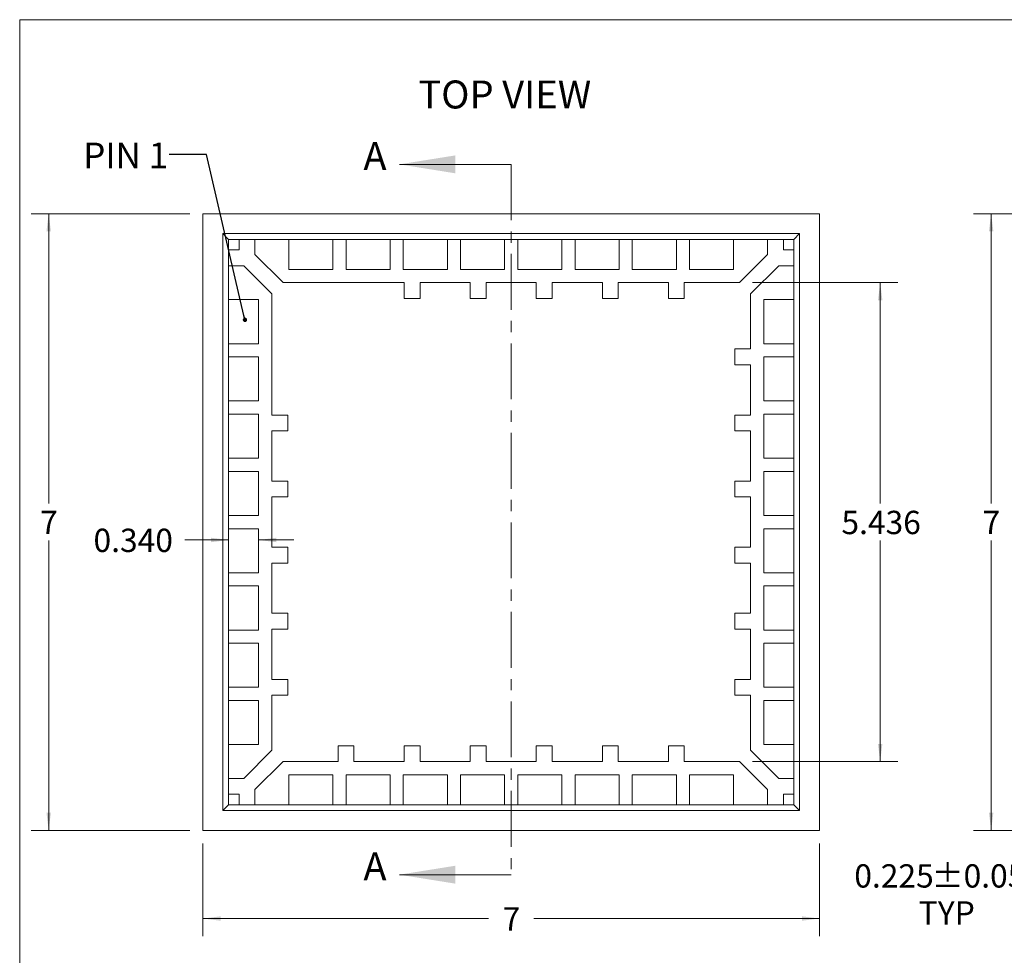
# Model space of a CAD drawing. Units: millimetres. Extents: x 0.8 to 27, y 1 to 20.8.
# Drawn here: x 0.8 to 12, y 10.2 to 20.8 of the extents above; entities that cross this region are included whole.
import ezdxf

# ---------------------------------------------------------------- set-up
doc = ezdxf.new("R2010")
doc.units = ezdxf.units.MM
doc.header["$LTSCALE"] = 0.1
doc.linetypes.add('CENTER', pattern=[10.16, 6.35, -1.27, 1.27, -1.27])
doc.styles.add('SLDTEXTSTYLE0', font='GOTHIC.TTF', dxfattribs={"width": 0.913})
doc.styles.get("Standard").update_dxf_attribs({"font": 'GOTHIC.TTF'})
doc.dimstyles.new('SLDDIMSTYLE0', dxfattribs={"dimtxt": 0.264583, "dimasz": 0.2, "dimexe": 0, "dimexo": 0.0625, "dimgap": 0.066146, "dimtad": 0, "dimtih": 1, "dimtoh": 1, "dimdec": 3, "dimrnd": 1e-09, "dimzin": 12, "dimdsep": 46, "dimtxsty": 'SLDTEXTSTYLE0', "dimsah": 1, "dimcen": 0.09, "dimadec": 0, "dimazin": 0, "dimtfac": 1, "dimtdec": 3, "dimtofl": 0, "dimtmove": 0, "dimatfit": 3, "dimfxl": 1, "dimfrac": 2, "dimtolj": 1, "dimtzin": 12, "dimarcsym": 0})
doc.dimstyles.new('SLDDIMSTYLE1', dxfattribs={"dimtxt": 0.264583, "dimasz": 0.2, "dimexe": 0, "dimexo": 0.0625, "dimgap": 0.066146, "dimtad": 0, "dimtih": 1, "dimtoh": 1, "dimdec": 3, "dimrnd": 1e-09, "dimzin": 4, "dimdsep": 46, "dimtxsty": 'SLDTEXTSTYLE0', "dimsah": 1, "dimcen": 0.09, "dimadec": 0, "dimazin": 0, "dimtfac": 1, "dimtdec": 3, "dimtofl": 0, "dimtmove": 0, "dimatfit": 3, "dimfxl": 1, "dimfrac": 2, "dimtolj": 1, "dimtzin": 12, "dimarcsym": 0})
doc.dimstyles.new('SLDDIMSTYLE2', dxfattribs={"dimtxt": 0, "dimasz": 0.05, "dimexe": 0, "dimexo": 0.0625, "dimgap": 0, "dimtad": 0, "dimtih": 1, "dimtoh": 1, "dimdec": 0, "dimrnd": 1e-09, "dimzin": 0, "dimdsep": 46, "dimtxsty": 'STANDARD', "dimblk1": 'DOT', "dimblk2": 'DOT', "dimsah": 1, "dimcen": 0.09, "dimadec": 0, "dimazin": 0, "dimtfac": 0.05, "dimtdec": 0, "dimtofl": 0, "dimtmove": 0, "dimatfit": 3, "dimldrblk": 'DOT', "dimfxl": 1, "dimfrac": 2, "dimtolj": 1, "dimtzin": 0, "dimarcsym": 0})
doc.dimstyles.new('SLDDIMSTYLE5', dxfattribs={"dimtxt": 0.264583, "dimasz": 0.2, "dimexe": 0, "dimexo": 0.0625, "dimgap": 0.066146, "dimtad": 0, "dimtih": 1, "dimtoh": 1, "dimdec": 3, "dimrnd": 1e-09, "dimzin": 12, "dimdsep": 46, "dimtxsty": 'SLDTEXTSTYLE0', "dimsah": 1, "dimcen": 0.09, "dimadec": 0, "dimazin": 0, "dimtol": 1, "dimtp": 0.05, "dimtm": 0.05, "dimtfac": 1, "dimtdec": 3, "dimtofl": 0, "dimtmove": 0, "dimatfit": 3, "dimfxl": 1, "dimfrac": 2, "dimtolj": 1, "dimtzin": 0, "dimarcsym": 0})

# ---------------------------------------------------------------- blocks, each defined once
blk = doc.blocks.new('*D13')
at = {"color": 7, "linetype": 'Continuous', "lineweight": 0, "transparency": 16777216}
for p, q in [((2.769, 18.605), (0.967, 18.605)), ((1.167, 18.605), (1.167, 15.315)), ((1.167, 11.605), (1.167, 14.895)), ((2.769, 11.605), (0.967, 11.605))]:
    blk.add_line(p, q, dxfattribs=at)
for points in [[(1.167, 18.605), (1.142, 18.405), (1.192, 18.405)], [(1.167, 11.605), (1.192, 11.805), (1.142, 11.805)]]:
    blk.add_solid(points, dxfattribs=at)
at = {"color": 7, "linetype": 'Continuous', "lineweight": 0, "transparency": 16777216, "insert": (1.069, 15.233), "char_height": 0.265, "attachment_point": 1, "style": 'SLDTEXTSTYLE0'}
blk.add_mtext('7', dxfattribs=at)
blk = doc.blocks.new('*D14')
at = {"color": 7, "linetype": 'Continuous', "lineweight": 0, "transparency": 16777216}
for p, q in [((2.919, 11.455), (2.919, 10.405)), ((9.919, 11.455), (9.919, 10.405)), ((2.919, 10.605), (6.162, 10.605)), ((9.919, 10.605), (6.675, 10.605))]:
    blk.add_line(p, q, dxfattribs=at)
for points in [[(2.919, 10.605), (3.119, 10.58), (3.119, 10.63)], [(9.919, 10.605), (9.719, 10.63), (9.719, 10.58)]]:
    blk.add_solid(points, dxfattribs=at)
at = {"color": 7, "linetype": 'Continuous', "lineweight": 0, "transparency": 16777216, "insert": (6.321, 10.733), "char_height": 0.265, "attachment_point": 1, "style": 'SLDTEXTSTYLE0'}
blk.add_mtext('7', dxfattribs=at)
blk = doc.blocks.new('*D15')
at = {"color": 7, "linetype": 'Continuous', "lineweight": 0, "transparency": 16777216}
for p, q in [((9.159, 17.823), (10.808, 17.823)), ((10.608, 17.823), (10.608, 15.315)), ((10.608, 12.387), (10.608, 14.895)), ((9.159, 12.387), (10.808, 12.387))]:
    blk.add_line(p, q, dxfattribs=at)
for points in [[(10.608, 17.823), (10.583, 17.623), (10.633, 17.623)], [(10.608, 12.387), (10.633, 12.587), (10.583, 12.587)]]:
    blk.add_solid(points, dxfattribs=at)
at = {"color": 7, "linetype": 'Continuous', "lineweight": 0, "transparency": 16777216, "insert": (10.168, 15.233), "char_height": 0.2646, "attachment_point": 1, "style": 'SLDTEXTSTYLE0'}
blk.add_mtext('5.436', dxfattribs=at)
blk = doc.blocks.new('*D16')
at = {"color": 7, "linetype": 'Continuous', "lineweight": 0, "transparency": 16777216}
for p, q in [((3.211, 14.902), (2.714, 14.902)), ((3.551, 14.902), (3.951, 14.902))]:
    blk.add_line(p, q, dxfattribs=at)
for points in [[(3.211, 14.902), (3.011, 14.927), (3.011, 14.877)], [(3.551, 14.902), (3.751, 14.877), (3.751, 14.927)]]:
    blk.add_solid(points, dxfattribs=at)
at = {"color": 7, "linetype": 'Continuous', "lineweight": 0, "transparency": 16777216, "insert": (1.676, 15.03), "char_height": 0.2646, "attachment_point": 1, "style": 'SLDTEXTSTYLE0'}
blk.add_mtext('0.340', dxfattribs=at)
blk = doc.blocks.new('_DOT')
at = {"color": 0, "linetype": 'ByBlock', "lineweight": -2}
blk.add_line((-0.5, 0), (-1, 0), dxfattribs=at)
at = {"color": 0, "linetype": 'ByBlock', "const_width": 0.5}
blk.add_lwpolyline([(-0.25, 0, 1), (0.25, 0, 1)], format="xyb", close=True, dxfattribs=at)
blk = doc.blocks.new('*D28')
at = {"color": 7, "linetype": 'Continuous', "lineweight": 0, "transparency": 16777216}
for p, q in [((12.725, 11.83), (12.725, 12.23)), ((13.152, 11.83), (12.525, 11.83)), ((13.152, 11.605), (12.525, 11.605)), ((12.725, 10.884), (12.725, 11.605)), ((12.425, 10.884), (12.725, 10.884))]:
    blk.add_line(p, q, dxfattribs=at)
for points in [[(12.725, 11.83), (12.75, 12.03), (12.7, 12.03)], [(12.725, 11.605), (12.7, 11.405), (12.75, 11.405)]]:
    blk.add_solid(points, dxfattribs=at)
at = {"color": 7, "linetype": 'Continuous', "lineweight": 0, "transparency": 16777216, "char_height": 0.2646, "attachment_point": 1, "style": 'SLDTEXTSTYLE0'}
for s, insert in [('0.225', (10.314, 11.221)), ('±0.050', (11.194, 11.221)), ('TYP', (11.046, 10.801))]:
    blk.add_mtext(s, dxfattribs=dict(at, insert=insert))
blk = doc.blocks.new('*D30')
at = {"color": 7, "linetype": 'Continuous', "lineweight": 0, "transparency": 16777216}
for p, q in [((13.152, 18.605), (11.668, 18.605)), ((11.868, 18.605), (11.868, 15.315)), ((11.868, 11.605), (11.868, 14.895)), ((13.152, 11.605), (11.668, 11.605))]:
    blk.add_line(p, q, dxfattribs=at)
for points in [[(11.868, 18.605), (11.843, 18.405), (11.893, 18.405)], [(11.868, 11.605), (11.893, 11.805), (11.843, 11.805)]]:
    blk.add_solid(points, dxfattribs=at)
at = {"color": 7, "linetype": 'Continuous', "lineweight": 0, "transparency": 16777216, "insert": (11.77, 15.233), "char_height": 0.265, "attachment_point": 1, "style": 'SLDTEXTSTYLE0'}
blk.add_mtext('7', dxfattribs=at)

msp = doc.modelspace()

# ---------------------------------------------------------------- linework, layer by layer
at = {"color": 7, "linetype": 'Continuous', "lineweight": 0}
for p, q in [((0.83801, 20.80787), (27.00001, 20.80787)), ((0.83801, 20.80787), (0.83801, 0.99587)), ((6.41867, 19.1658), (5.14867, 19.1658)), ((6.41867, 11.10255), (5.14867, 11.10255))]:
    msp.add_line(p, q, dxfattribs=at)
at = {"color": 7, "linetype": 'CENTER', "lineweight": 0}
msp.add_line((6.41867, 19.1658), (6.41867, 11.10255), dxfattribs=at)
at = {"color": 7, "linetype": 'Continuous', "lineweight": 15}
for p, q in [((9.91867, 18.60508), (2.91867, 18.60508)), ((2.91867, 18.60508), (2.91867, 11.60508)), ((9.91867, 11.60508), (9.91867, 18.60508)), ((9.69367, 18.38008), (3.14367, 18.38008)), ((3.14367, 18.38008), (3.14367, 11.83008)), ((3.21062, 18.31313), (3.14367, 18.38008)), ((9.62672, 18.31313), (9.69367, 18.38008)), ((9.69367, 11.83008), (9.69367, 18.38008)), ((3.21062, 18.19508), (3.21062, 18.31313)), ((3.21062, 18.31313), (3.32867, 18.31313)), ((3.32867, 18.31313), (3.50867, 18.31313)), ((3.32867, 18.31313), (3.32867, 18.19508)), ((3.50867, 18.31313), (3.89367, 18.31313)), ((3.50867, 18.14236), (3.50867, 18.31313)), ((3.89367, 18.31313), (3.89367, 17.97308)), ((3.89367, 18.31313), (4.39367, 18.31313)), ((4.39367, 18.31313), (4.54367, 18.31313)), ((4.39367, 17.97308), (4.39367, 18.31313)), ((4.54367, 18.31313), (4.54367, 17.97308)), ((4.54367, 18.31313), (5.04367, 18.31313)), ((5.04367, 18.31313), (5.19367, 18.31313)), ((5.04367, 17.97308), (5.04367, 18.31313)), ((5.19367, 18.31313), (5.19367, 17.97308)), ((5.19367, 18.31313), (5.69367, 18.31313)), ((5.69367, 18.31313), (5.84367, 18.31313)), ((5.69367, 17.97308), (5.69367, 18.31313)), ((5.84367, 18.31313), (5.84367, 17.97308)), ((5.84367, 18.31313), (6.34367, 18.31313)), ((6.34367, 18.31313), (6.49367, 18.31313)), ((6.34367, 17.97308), (6.34367, 18.31313)), ((6.49367, 18.31313), (6.49367, 17.97308)), ((6.49367, 18.31313), (6.99367, 18.31313)), ((6.99367, 18.31313), (7.14367, 18.31313)), ((6.99367, 17.97308), (6.99367, 18.31313)), ((7.14367, 18.31313), (7.14367, 17.97308)), ((7.14367, 18.31313), (7.64367, 18.31313)), ((7.64367, 18.31313), (7.79367, 18.31313)), ((7.64367, 17.97308), (7.64367, 18.31313)), ((7.79367, 18.31313), (7.79367, 17.97308)), ((7.79367, 18.31313), (8.29367, 18.31313)), ((8.29367, 18.31313), (8.44367, 18.31313)), ((8.29367, 17.97308), (8.29367, 18.31313)), ((8.44367, 18.31313), (8.44367, 17.97308)), ((8.44367, 18.31313), (8.94367, 18.31313)), ((8.94367, 18.31313), (9.32867, 18.31313)), ((8.94367, 17.97308), (8.94367, 18.31313)), ((9.32867, 18.31313), (9.32867, 18.14236)), ((9.32867, 18.31313), (9.50867, 18.31313)), ((9.50867, 18.31313), (9.62672, 18.31313)), ((9.50867, 18.19508), (9.50867, 18.31313)), ((9.62672, 18.31313), (9.62672, 18.19508)), ((3.21062, 18.01508), (3.21062, 18.19508)), ((3.32867, 18.19508), (3.21062, 18.19508)), ((3.82795, 17.82308), (3.50867, 18.14236)), ((9.32867, 18.14236), (9.00939, 17.82308)), ((9.62672, 18.19508), (9.50867, 18.19508)), ((9.62672, 18.19508), (9.62672, 18.01508)), ((3.21062, 17.63008), (3.21062, 18.01508)), ((3.21062, 18.01508), (3.38139, 18.01508)), ((3.38139, 18.01508), (3.70067, 17.6958)), ((9.13667, 17.6958), (9.45595, 18.01508)), ((9.45595, 18.01508), (9.62672, 18.01508)), ((9.62672, 18.01508), (9.62672, 17.63008)), ((3.89367, 17.97308), (4.39367, 17.97308)), ((4.54367, 17.97308), (5.04367, 17.97308)), ((5.19367, 17.97308), (5.69367, 17.97308)), ((5.84367, 17.97308), (6.34367, 17.97308)), ((6.49367, 17.97308), (6.99367, 17.97308)), ((7.14367, 17.97308), (7.64367, 17.97308)), ((7.79367, 17.97308), (8.29367, 17.97308)), ((8.44367, 17.97308), (8.94367, 17.97308)), ((5.20367, 17.82308), (3.82795, 17.82308)), ((5.20367, 17.64308), (5.20367, 17.82308)), ((5.38367, 17.82308), (5.38367, 17.64308)), ((5.95367, 17.82308), (5.38367, 17.82308)), ((5.95367, 17.64308), (5.95367, 17.82308)), ((6.13367, 17.82308), (6.13367, 17.64308)), ((6.70367, 17.82308), (6.13367, 17.82308)), ((6.70367, 17.64308), (6.70367, 17.82308)), ((6.88367, 17.82308), (6.88367, 17.64308)), ((7.45367, 17.82308), (6.88367, 17.82308)), ((7.45367, 17.64308), (7.45367, 17.82308)), ((7.63367, 17.82308), (7.63367, 17.64308)), ((8.20367, 17.82308), (7.63367, 17.82308)), ((8.20367, 17.64308), (8.20367, 17.82308)), ((8.38367, 17.82308), (8.38367, 17.64308)), ((9.00939, 17.82308), (8.38367, 17.82308)), ((3.70067, 17.6958), (3.70067, 16.32008)), ((9.13667, 17.07008), (9.13667, 17.6958)), ((3.55067, 17.63008), (3.21062, 17.63008)), ((3.21062, 17.13008), (3.21062, 17.63008)), ((3.55067, 17.13008), (3.55067, 17.63008)), ((5.38367, 17.64308), (5.20367, 17.64308)), ((6.13367, 17.64308), (5.95367, 17.64308)), ((6.88367, 17.64308), (6.70367, 17.64308)), ((7.63367, 17.64308), (7.45367, 17.64308)), ((8.38367, 17.64308), (8.20367, 17.64308)), ((9.28667, 17.63008), (9.28667, 17.13008)), ((9.62672, 17.63008), (9.28667, 17.63008)), ((9.62672, 17.63008), (9.62672, 17.13008)), ((3.21062, 16.98008), (3.21062, 17.13008)), ((3.21062, 17.13008), (3.55067, 17.13008)), ((9.28667, 17.13008), (9.62672, 17.13008)), ((9.62672, 17.13008), (9.62672, 16.98008)), ((8.95667, 17.07008), (9.13667, 17.07008)), ((8.95667, 16.89008), (8.95667, 17.07008)), ((3.55067, 16.98008), (3.21062, 16.98008)), ((3.21062, 16.48008), (3.21062, 16.98008)), ((3.55067, 16.48008), (3.55067, 16.98008)), ((9.13667, 16.89008), (8.95667, 16.89008)), ((9.13667, 16.32008), (9.13667, 16.89008)), ((9.28667, 16.98008), (9.28667, 16.48008)), ((9.62672, 16.98008), (9.28667, 16.98008)), ((9.62672, 16.98008), (9.62672, 16.48008)), ((3.21062, 16.33008), (3.21062, 16.48008)), ((3.21062, 16.48008), (3.55067, 16.48008)), ((9.28667, 16.48008), (9.62672, 16.48008)), ((9.62672, 16.48008), (9.62672, 16.33008)), ((3.55067, 16.33008), (3.21062, 16.33008)), ((3.21062, 15.83008), (3.21062, 16.33008)), ((3.55067, 15.83008), (3.55067, 16.33008)), ((9.28667, 16.33008), (9.28667, 15.83008)), ((9.62672, 16.33008), (9.28667, 16.33008)), ((9.62672, 16.33008), (9.62672, 15.83008)), ((3.70067, 16.32008), (3.88067, 16.32008)), ((3.88067, 16.32008), (3.88067, 16.14008)), ((8.95667, 16.32008), (9.13667, 16.32008)), ((8.95667, 16.14008), (8.95667, 16.32008)), ((3.70067, 16.14008), (3.70067, 15.57008)), ((3.88067, 16.14008), (3.70067, 16.14008)), ((9.13667, 16.14008), (8.95667, 16.14008)), ((9.13667, 15.57008), (9.13667, 16.14008)), ((3.21062, 15.68008), (3.21062, 15.83008)), ((3.21062, 15.83008), (3.55067, 15.83008)), ((9.28667, 15.83008), (9.62672, 15.83008)), ((9.62672, 15.83008), (9.62672, 15.68008)), ((3.55067, 15.68008), (3.21062, 15.68008)), ((3.21062, 15.18008), (3.21062, 15.68008)), ((3.55067, 15.18008), (3.55067, 15.68008)), ((9.28667, 15.68008), (9.28667, 15.18008)), ((9.62672, 15.68008), (9.28667, 15.68008)), ((9.62672, 15.68008), (9.62672, 15.18008)), ((3.70067, 15.57008), (3.88067, 15.57008)), ((3.88067, 15.57008), (3.88067, 15.39008)), ((8.95667, 15.57008), (9.13667, 15.57008)), ((8.95667, 15.39008), (8.95667, 15.57008)), ((3.88067, 15.39008), (3.70067, 15.39008)), ((3.70067, 15.39008), (3.70067, 14.82008)), ((9.13667, 15.39008), (8.95667, 15.39008)), ((9.13667, 14.82008), (9.13667, 15.39008)), ((3.21062, 15.03008), (3.21062, 15.18008)), ((3.21062, 15.18008), (3.55067, 15.18008)), ((9.28667, 15.18008), (9.62672, 15.18008)), ((9.62672, 15.18008), (9.62672, 15.03008)), ((3.55067, 15.03008), (3.21062, 15.03008)), ((3.21062, 14.53008), (3.21062, 15.03008)), ((3.55067, 14.53008), (3.55067, 15.03008)), ((9.28667, 15.03008), (9.28667, 14.53008)), ((9.62672, 15.03008), (9.28667, 15.03008)), ((9.62672, 15.03008), (9.62672, 14.53008)), ((3.70067, 14.82008), (3.88067, 14.82008)), ((3.88067, 14.82008), (3.88067, 14.64008)), ((8.95667, 14.82008), (9.13667, 14.82008)), ((8.95667, 14.64008), (8.95667, 14.82008)), ((3.70067, 14.64008), (3.70067, 14.07008)), ((3.88067, 14.64008), (3.70067, 14.64008)), ((9.13667, 14.64008), (8.95667, 14.64008)), ((9.13667, 14.07008), (9.13667, 14.64008)), ((3.21062, 14.38008), (3.21062, 14.53008)), ((3.21062, 14.53008), (3.55067, 14.53008)), ((9.28667, 14.53008), (9.62672, 14.53008)), ((9.62672, 14.53008), (9.62672, 14.38008)), ((3.55067, 14.38008), (3.21062, 14.38008)), ((3.21062, 13.88008), (3.21062, 14.38008)), ((3.55067, 13.88008), (3.55067, 14.38008)), ((9.28667, 14.38008), (9.28667, 13.88008)), ((9.62672, 14.38008), (9.28667, 14.38008)), ((9.62672, 14.38008), (9.62672, 13.88008)), ((3.70067, 14.07008), (3.88067, 14.07008)), ((3.88067, 14.07008), (3.88067, 13.89008)), ((8.95667, 14.07008), (9.13667, 14.07008)), ((8.95667, 13.89008), (8.95667, 14.07008)), ((3.21062, 13.73008), (3.21062, 13.88008)), ((3.21062, 13.88008), (3.55067, 13.88008)), ((3.70067, 13.89008), (3.70067, 13.32008)), ((3.88067, 13.89008), (3.70067, 13.89008)), ((9.13667, 13.89008), (8.95667, 13.89008)), ((9.13667, 13.32008), (9.13667, 13.89008)), ((9.28667, 13.88008), (9.62672, 13.88008)), ((9.62672, 13.88008), (9.62672, 13.73008)), ((3.55067, 13.73008), (3.21062, 13.73008)), ((3.21062, 13.23008), (3.21062, 13.73008)), ((3.55067, 13.23008), (3.55067, 13.73008)), ((9.28667, 13.73008), (9.28667, 13.23008)), ((9.62672, 13.73008), (9.28667, 13.73008)), ((9.62672, 13.73008), (9.62672, 13.23008)), ((3.70067, 13.32008), (3.88067, 13.32008)), ((3.88067, 13.32008), (3.88067, 13.14008)), ((8.95667, 13.32008), (9.13667, 13.32008)), ((8.95667, 13.14008), (8.95667, 13.32008)), ((3.21062, 13.08008), (3.21062, 13.23008)), ((3.21062, 13.23008), (3.55067, 13.23008)), ((9.28667, 13.23008), (9.62672, 13.23008)), ((9.62672, 13.23008), (9.62672, 13.08008)), ((3.55067, 13.08008), (3.21062, 13.08008)), ((3.21062, 12.58008), (3.21062, 13.08008)), ((3.55067, 12.58008), (3.55067, 13.08008)), ((3.70067, 13.14008), (3.70067, 12.51436)), ((3.88067, 13.14008), (3.70067, 13.14008)), ((9.13667, 13.14008), (8.95667, 13.14008)), ((9.13667, 12.51436), (9.13667, 13.14008)), ((9.28667, 13.08008), (9.28667, 12.58008)), ((9.62672, 13.08008), (9.28667, 13.08008)), ((9.62672, 13.08008), (9.62672, 12.58008)), ((3.21062, 12.19508), (3.21062, 12.58008)), ((3.21062, 12.58008), (3.55067, 12.58008)), ((4.45367, 12.56708), (4.63367, 12.56708)), ((4.45367, 12.38708), (4.45367, 12.56708)), ((4.63367, 12.56708), (4.63367, 12.38708)), ((5.20367, 12.56708), (5.38367, 12.56708)), ((5.20367, 12.38708), (5.20367, 12.56708)), ((5.38367, 12.56708), (5.38367, 12.38708)), ((5.95367, 12.56708), (6.13367, 12.56708)), ((5.95367, 12.38708), (5.95367, 12.56708)), ((6.13367, 12.56708), (6.13367, 12.38708)), ((6.70367, 12.56708), (6.88367, 12.56708)), ((6.70367, 12.38708), (6.70367, 12.56708)), ((6.88367, 12.56708), (6.88367, 12.38708)), ((7.45367, 12.56708), (7.63367, 12.56708)), ((7.45367, 12.38708), (7.45367, 12.56708)), ((7.63367, 12.56708), (7.63367, 12.38708)), ((8.20367, 12.56708), (8.38367, 12.56708)), ((8.20367, 12.38708), (8.20367, 12.56708)), ((8.38367, 12.56708), (8.38367, 12.38708)), ((9.28667, 12.58008), (9.62672, 12.58008)), ((9.62672, 12.58008), (9.62672, 12.19508)), ((3.70067, 12.51436), (3.38139, 12.19508)), ((9.45595, 12.19508), (9.13667, 12.51436)), ((3.50867, 12.0678), (3.82795, 12.38708)), ((3.82795, 12.38708), (4.45367, 12.38708)), ((4.63367, 12.38708), (5.20367, 12.38708)), ((5.38367, 12.38708), (5.95367, 12.38708)), ((6.13367, 12.38708), (6.70367, 12.38708)), ((6.88367, 12.38708), (7.45367, 12.38708)), ((7.63367, 12.38708), (8.20367, 12.38708)), ((8.38367, 12.38708), (9.00939, 12.38708)), ((9.00939, 12.38708), (9.32867, 12.0678)), ((3.21062, 12.01508), (3.21062, 12.19508)), ((3.38139, 12.19508), (3.21062, 12.19508)), ((3.89367, 12.23708), (3.89367, 11.89703)), ((4.39367, 12.23708), (3.89367, 12.23708)), ((4.39367, 11.89703), (4.39367, 12.23708)), ((4.54367, 12.23708), (4.54367, 11.89703)), ((5.04367, 12.23708), (4.54367, 12.23708)), ((5.04367, 11.89703), (5.04367, 12.23708)), ((5.19367, 12.23708), (5.19367, 11.89703)), ((5.69367, 12.23708), (5.19367, 12.23708)), ((5.69367, 11.89703), (5.69367, 12.23708)), ((5.84367, 12.23708), (5.84367, 11.89703)), ((6.34367, 12.23708), (5.84367, 12.23708)), ((6.34367, 11.89703), (6.34367, 12.23708)), ((6.49367, 12.23708), (6.49367, 11.89703)), ((6.99367, 12.23708), (6.49367, 12.23708)), ((6.99367, 11.89703), (6.99367, 12.23708)), ((7.14367, 12.23708), (7.14367, 11.89703)), ((7.64367, 12.23708), (7.14367, 12.23708)), ((7.64367, 11.89703), (7.64367, 12.23708)), ((7.79367, 12.23708), (7.79367, 11.89703)), ((8.29367, 12.23708), (7.79367, 12.23708)), ((8.29367, 11.89703), (8.29367, 12.23708)), ((8.44367, 12.23708), (8.44367, 11.89703)), ((8.94367, 12.23708), (8.44367, 12.23708)), ((8.94367, 11.89703), (8.94367, 12.23708)), ((9.62672, 12.19508), (9.45595, 12.19508)), ((9.62672, 12.19508), (9.62672, 12.01508)), ((3.21062, 11.89703), (3.21062, 12.01508)), ((3.21062, 12.01508), (3.32867, 12.01508)), ((3.32867, 12.01508), (3.32867, 11.89703)), ((3.50867, 11.89703), (3.50867, 12.0678)), ((9.32867, 12.0678), (9.32867, 11.89703)), ((9.50867, 12.01508), (9.62672, 12.01508)), ((9.50867, 11.89703), (9.50867, 12.01508)), ((9.62672, 12.01508), (9.62672, 11.89703)), ((3.21062, 11.89703), (3.14367, 11.83008)), ((3.32867, 11.89703), (3.21062, 11.89703)), ((3.50867, 11.89703), (3.32867, 11.89703)), ((3.89367, 11.89703), (3.50867, 11.89703)), ((4.39367, 11.89703), (3.89367, 11.89703)), ((4.54367, 11.89703), (4.39367, 11.89703)), ((5.04367, 11.89703), (4.54367, 11.89703)), ((5.19367, 11.89703), (5.04367, 11.89703)), ((5.69367, 11.89703), (5.19367, 11.89703)), ((5.84367, 11.89703), (5.69367, 11.89703)), ((6.34367, 11.89703), (5.84367, 11.89703)), ((6.49367, 11.89703), (6.34367, 11.89703)), ((6.99367, 11.89703), (6.49367, 11.89703)), ((7.14367, 11.89703), (6.99367, 11.89703)), ((7.64367, 11.89703), (7.14367, 11.89703)), ((7.79367, 11.89703), (7.64367, 11.89703)), ((8.29367, 11.89703), (7.79367, 11.89703)), ((8.44367, 11.89703), (8.29367, 11.89703)), ((8.94367, 11.89703), (8.44367, 11.89703)), ((9.32867, 11.89703), (8.94367, 11.89703)), ((9.50867, 11.89703), (9.32867, 11.89703)), ((9.62672, 11.89703), (9.50867, 11.89703)), ((9.62672, 11.89703), (9.69367, 11.83008)), ((3.14367, 11.83008), (9.69367, 11.83008)), ((2.91867, 11.60508), (9.91867, 11.60508))]:
    msp.add_line(p, q, dxfattribs=at)
at = {"color": 7, "linetype": 'Continuous', "lineweight": 0}
for points in [[(5.14867, 19.1658), (5.78367, 19.0642), (5.78367, 19.2674)], [(5.14867, 11.10255), (5.78367, 11.00095), (5.78367, 11.20415)]]:
    msp.add_solid(points, dxfattribs=at)

# ---------------------------------------------------------------- texts
at = {"color": 7, "linetype": 'Continuous', "lineweight": 0, "attachment_point": 1, "style": 'SLDTEXTSTYLE0'}
for s, insert, char_height in [('TOP VIEW', (5.36405, 20.11765), 0.3175), ('PIN 1', (1.55916, 19.41302), 0.291042)]:
    msp.add_mtext(s, dxfattribs=dict(at, insert=insert, char_height=char_height))
at = {"color": 7, "linetype": 'Continuous', "char_height": 0.3175, "attachment_point": 1, "style": 'SLDTEXTSTYLE0'}
for insert in [(4.74006, 19.41784), (4.74006, 11.35459)]:
    msp.add_mtext('A', dxfattribs=dict(at, insert=insert))

# ---------------------------------------------------------------- dimensions: what is measured, and where the dimension line sits
at = {"color": 7, "linetype": 'Continuous', "lineweight": 0}
for base, p1, p2, picture, middle in [((1.16721, 18.60508), (2.91867, 11.60508), (2.91867, 18.60508), '*D13', (1.16721, 15.10508)), ((11.86771, 11.60508), (13.30166, 18.60508), (13.30166, 11.60508), '*D30', (11.86771, 15.10508)), ((10.60759, 12.38708), (9.00939, 17.82308), (9.00939, 12.38708), '*D15', (10.60759, 15.10508))]:
    dim = msp.add_linear_dim(base=base, p1=p1, p2=p2, angle=90, dimstyle='SLDDIMSTYLE0', dxfattribs=at)
    dim.commit()
    dim.dimension.update_dxf_attribs({"geometry": picture, "text_midpoint": middle, "dimtype": 160})
for base, p1, p2, dimstyle, picture, middle in [((3.21062, 14.90199), (3.55067, 15.03008), (3.21062, 15.03008), 'SLDDIMSTYLE1', '*D16', (2.1155, 14.90199)), ((9.91867, 10.60508), (2.91867, 11.60508), (9.91867, 11.60508), 'SLDDIMSTYLE0', '*D14', (6.41867, 10.60508))]:
    dim = msp.add_linear_dim(base=base, p1=p1, p2=p2, dimstyle=dimstyle, dxfattribs=at)
    dim.commit()
    dim.dimension.update_dxf_attribs({"geometry": picture, "text_midpoint": middle, "dimtype": 160})
dim = msp.add_linear_dim(base=(12.72521, 11.83008), p1=(13.30166, 11.60508), p2=(13.30166, 11.83008), angle=90, text='<>\\PTYP', dimstyle='SLDDIMSTYLE5', dxfattribs=at)
dim.commit()
dim.dimension.update_dxf_attribs({"geometry": '*D28', "text_midpoint": (12.72521, 10.88354), "dimtype": 160})

# ---------------------------------------------------------------- leaders
msp.add_leader([(3.39575, 17.40112), (2.95833, 19.27786), (2.53606, 19.27786)], dimstyle='SLDDIMSTYLE2', dxfattribs=at)

doc.saveas('drawing.dxf')
